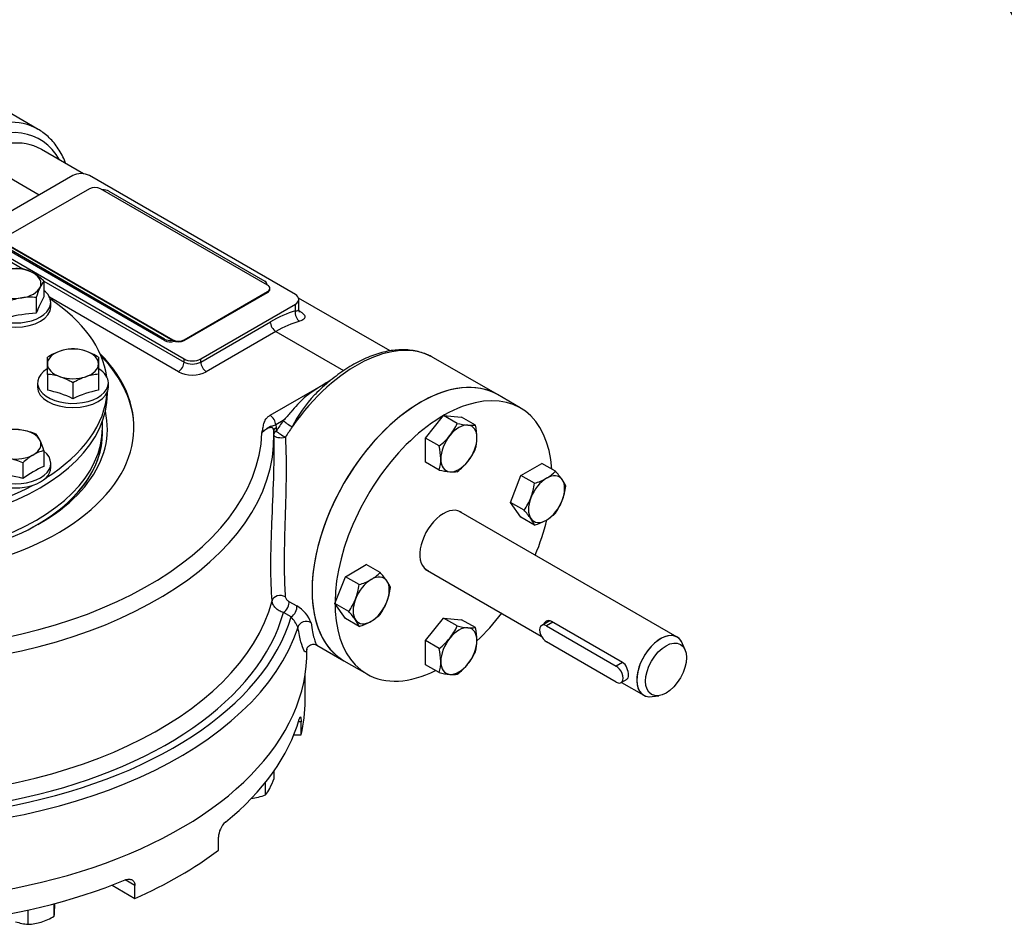
# Model space of a CAD drawing. Units: millimetres. Extents: x 0 to 530, y -62 to 292.
# Drawn here: x 289 to 351, y 63 to 120 of the extents above; entities that cross this region are included whole.
import ezdxf
from ezdxf import colors
from ezdxf.entities.mleader import LeaderData, LeaderLine
from ezdxf.enums import TextEntityAlignment as Align
from ezdxf.math import Vec2, Vec3

# ---------------------------------------------------------------- set-up
doc = ezdxf.new("R2010")
doc.units = ezdxf.units.MM
for name, color, linetype in [('Default', 7, 'Continuous'), ('DURM8X25SC', 7, 'Continuous'), ('HSM8X20ZP', 7, 'Continuous'), ('HSM8X20ZP-P', 7, 'Continuous'), ('IB1B64', 7, 'Continuous'), ('IW3A252', 7, 'Continuous'), ('IW4B12-2', 7, 'Continuous'), ('IW4B325', 7, 'Continuous'), ('IW4C224-1', 7, 'Continuous'), ('IW4C225-1', 7, 'Continuous'), ('IW4C246-PUB', 7, 'Continuous'), ('IW4D241-1', 7, 'Continuous'), ('IW4D55', 7, 'Continuous'), ('IW4D58-4', 7, 'Continuous'), ('IW4D76-1', 7, 'Continuous'), ('K5X5X30', 7, 'Continuous')]:
    doc.layers.add(name, color=color, linetype=linetype)
doc.styles.add('SEACAD_Arial', font='arial.ttf')
doc.dimstyles.new('RG_-_ISO_Radial', dxfattribs={"dimtxt": 2.75, "dimasz": 2.75, "dimexe": 1.375, "dimexo": 1.375, "dimgap": 1.375, "dimtad": 1, "dimtih": 1, "dimtoh": 1, "dimlfac": 3.0003, "dimdsep": 46, "dimtxsty": 'SEACAD_Arial', "dimblk1": '_SE_FILLED', "dimblk2": '_SE_FILLED', "dimsah": 1, "dimcen": 1.375, "dimadec": 0, "dimazin": 0, "dimtfac": 1, "dimtofl": 0, "dimtmove": 0, "dimatfit": 3, "dimfxl": 1, "dimtolj": 1, "dimarcsym": 0})

# ---------------------------------------------------------------- blocks, each defined once
blk = doc.blocks.new('SE17')
at = {"layer": 'DURM8X25SC', "color": 7, "linetype": 'Continuous'}
for p, q in [((290.458, 103.659), (290.458, 102.655)), ((289.972, 102.613), (289.972, 101.609)), ((290.896, 102.027), (290.896, 102.293)), ((290.682, 98.394), (290.682, 98.817)), ((293.932, 98.817), (293.932, 98.394)), ((290.682, 97.734), (290.682, 98.394)), ((293.932, 98.394), (293.932, 97.734)), ((290.682, 97.734), (290.682, 96.73)), ((293.932, 97.734), (293.932, 96.73)), ((290.057, 97.19), (290.057, 96.924)), ((292.307, 97.192), (292.307, 96.188)), ((294.557, 96.924), (294.557, 97.19)), ((290.458, 92.892), (290.458, 91.888)), ((289.131, 92.126), (289.131, 91.122)), ((290.896, 91.821), (290.896, 92.087))]:
    blk.add_line(p, q, dxfattribs=at)
for centre, radius, start, end in [((288.765, 100.79), 3.654, 84.2449, 98.49701), ((288.56, 102.027), 2.465, 59.93355, 76.59038), ((287.798, 100.83), 3.884, 46.76509, 59.05758), ((295.436, 100.912), 5.722, 155.8362, 162.71092), ((291.97, 102.477), 1.919, 141.97439, 156.09809), ((289.726, 98.564), 4.08, 99.30055, 112.56423), ((289.607, 98.941), 3.69, 84.31468, 98.42723), ((296.673, 99.135), 7.143, 150.47216, 159.73566), ((290.245, 93.851), 7.762, 92.00936, 105.57859), ((292.822, 95.394), 4.037, 109.19658, 122.00963), ((292.467, 96.261), 3.102, 92.96239, 108.27474), ((292.143, 96.242), 3.122, 71.77277, 86.99011), ((291.825, 95.463), 3.961, 57.86693, 70.92685), ((290.522, 94.636), 3.102, 71.72526, 87.03761), ((290.167, 93.769), 4.037, 57.99037, 70.80342), ((294.414, 93.838), 3.961, 109.07315, 122.13307), ((294.096, 94.617), 3.122, 93.00989, 108.22723), ((289.281, 89.818), 7.052, 64.58971, 78.54039), ((295.333, 89.818), 7.052, 101.45961, 115.41029), ((288.526, 90.547), 3.69, 81.57277, 95.68532), ((288.407, 90.171), 4.08, 67.43577, 80.69945), ((288.46, 92.756), 1.919, 23.90191, 38.02561), ((284.995, 91.192), 5.722, 17.28908, 24.1638), ((291.792, 89.297), 3.884, 120.94242, 133.23491), ((291.03, 90.494), 2.465, 103.40962, 120.06645), ((287.548, 88.296), 4.144, 67.53877, 80.59645), ((287.047, 83.645), 7.762, 74.42141, 87.99064), ((292.907, 86.114), 6.272, 112.98502, 127.01498)]:
    blk.add_arc(centre, radius, start, end, dxfattribs=at)
for centre, major_axis, start_param, end_param in [((288.646, 103.497), (1.625, 0), 0.785398, 1.832596), ((288.646, 103.497), (-1.625, 0), 2.879793, 3.926991), ((288.646, 103.497), (1.625, 0), 4.974188, 6.021386), ((288.646, 102.293), (2.25, 0), 2.507373, 6.283185), ((288.646, 103.497), (1.625, 0), 3.926991, 4.974188), ((288.646, 102.293), (2.25, 0), 0, 0.63422), ((288.646, 102.027), (2.25, 0), 3.141593, 6.283185), ((292.307, 98.394), (-1.625, 0), 5.235988, 6.283185), ((292.307, 98.394), (-1.625, 0), 4.18879, 5.235988), ((292.307, 98.394), (1.625, 0), 0, 1.047198), ((292.307, 98.394), (1.625, 0), 3.141593, 4.18879), ((292.307, 98.394), (1.625, 0), 5.235988, 6.283185), ((292.307, 97.19), (2.25, 0), 2.388384, 6.283185), ((292.307, 98.394), (1.625, 0), 4.18879, 5.235988), ((292.307, 97.19), (2.25, 0), 0, 0.751242), ((292.307, 96.924), (2.25, 0), 3.141593, 6.283185), ((288.646, 93.291), (-1.625, 0), 4.45059, 5.497787), ((288.646, 93.291), (1.625, 0), 0.261799, 1.308997), ((288.646, 93.291), (-1.625, 0), 2.356194, 3.403392), ((288.646, 92.087), (-2.25, 0), 0, 3.775813), ((288.646, 93.291), (1.625, 0), 4.45059, 5.497787), ((288.646, 91.821), (-2.25, 0), 0, 3.141593)]:
    blk.add_ellipse(centre, major_axis=major_axis, ratio=0.57735, start_param=start_param, end_param=end_param, dxfattribs=at)
at = {"layer": 'HSM8X20ZP', "color": 7, "linetype": 'Continuous'}
for p, q in [((314.696, 93.692), (315.845, 95.122)), ((315.845, 95.122), (316.994, 95.019)), ((316.715, 94.619), (315.845, 95.122)), ((317.864, 94.517), (316.994, 95.019)), ((314.696, 92.16), (314.696, 93.692)), ((315.566, 93.19), (314.696, 93.692)), ((315.566, 91.658), (314.696, 92.16)), ((320.75, 91.318), (322.077, 92.084)), ((322.947, 91.582), (322.077, 92.084)), ((320.087, 89.608), (320.75, 91.318)), ((321.62, 90.816), (320.75, 91.318)), ((320.75, 88.665), (320.087, 89.608)), ((320.957, 89.106), (320.087, 89.608)), ((321.62, 88.163), (320.75, 88.665)), ((309.614, 84.888), (310.94, 85.654)), ((311.81, 85.152), (310.94, 85.654)), ((308.95, 83.179), (309.614, 84.888)), ((310.483, 84.386), (309.614, 84.888)), ((309.614, 82.235), (308.95, 83.179)), ((309.82, 82.676), (308.95, 83.179)), ((310.483, 81.733), (309.614, 82.235)), ((314.696, 80.832), (315.845, 82.262)), ((315.845, 82.262), (316.994, 82.159)), ((316.715, 81.76), (315.845, 82.262)), ((317.864, 81.657), (316.994, 82.159)), ((314.696, 79.3), (314.696, 80.832)), ((315.566, 80.33), (314.696, 80.832)), ((315.566, 78.798), (314.696, 79.3))]:
    blk.add_line(p, q, dxfattribs=at)
for centre, radius, start, end in [((313.384, 96.12), 3.654, 321.50299, 335.7551), ((318.007, 100.405), 5.928, 257.40896, 264.04392), ((317.595, 96.462), 1.964, 264.06321, 277.8643), ((314.083, 93.628), 3.884, 0.94258, 13.23475), ((313.041, 96.476), 4.144, 307.53877, 320.59645), ((311.785, 92.301), 3.884, 0.94258, 13.23475), ((315.501, 93.689), 2.465, 343.40964, 0.06642), ((314.502, 94.504), 3.69, 321.57277, 335.68532), ((313.203, 92.362), 2.465, 343.40964, 0.06642), ((314.235, 94.795), 4.08, 307.43577, 320.69945), ((316.825, 97.239), 5.722, 257.28908, 264.1638), ((316.447, 93.456), 1.919, 263.90191, 278.02561), ((321.156, 93.276), 2.465, 299.93251, 316.59142), ((318.583, 87.57), 5.928, 35.95608, 42.59104), ((317.574, 91.344), 4.08, 339.30055, 352.56423), ((320.498, 94.539), 3.888, 286.77236, 299.05031), ((321.791, 89.898), 1.964, 22.1357, 35.93679), ((319.502, 91.182), 4.144, 339.40355, 352.46123), ((317.96, 91.259), 3.69, 324.31468, 338.42723), ((319.982, 91.064), 3.654, 324.2449, 338.49701), ((316.752, 85.225), 5.722, 35.8362, 42.71092), ((321.156, 90.623), 2.465, 299.93251, 316.59142), ((319.84, 87.444), 1.919, 21.97439, 36.09809), ((320.498, 91.886), 3.888, 286.77236, 299.05031), ((310.019, 86.847), 2.465, 299.93358, 316.59036), ((307.446, 81.14), 5.928, 35.95608, 42.59104), ((309.363, 88.105), 3.884, 286.76525, 299.05742), ((310.654, 83.468), 1.964, 22.1357, 35.93679), ((306.437, 84.914), 4.08, 339.30055, 352.56423), ((308.365, 84.752), 4.144, 339.40355, 352.46123), ((306.823, 84.829), 3.69, 324.31468, 338.42723), ((308.845, 84.634), 3.654, 324.2449, 338.49701), ((305.616, 78.795), 5.722, 35.8362, 42.71092), ((308.703, 81.014), 1.919, 21.97439, 36.09809), ((309.363, 85.451), 3.884, 286.76525, 299.05742), ((310.019, 84.193), 2.465, 299.93358, 316.59036), ((313.384, 83.26), 3.654, 321.50299, 335.7551), ((318.007, 87.545), 5.928, 257.40896, 264.04392), ((317.595, 83.603), 1.964, 264.06321, 277.8643), ((314.079, 80.767), 3.888, 0.94969, 13.22764), ((313.041, 83.616), 4.144, 307.53877, 320.59645), ((315.502, 80.829), 2.465, 343.40858, 0.06749), ((311.781, 79.44), 3.888, 0.94969, 13.22764), ((314.502, 81.644), 3.69, 321.57277, 335.68532), ((313.204, 79.502), 2.465, 343.40858, 0.06749), ((314.235, 81.935), 4.08, 307.43577, 320.69945), ((316.825, 84.38), 5.722, 257.28908, 264.1638), ((316.447, 80.596), 1.919, 263.90191, 278.02561)]:
    blk.add_arc(centre, radius, start, end, dxfattribs=at)
for centre, major_axis, start_param, end_param in [((316.818, 93.028), (0.812, 1.407), 0.261799, 1.308997), ((316.818, 93.028), (-0.813, -1.407), 2.356194, 3.403392), ((316.818, 93.028), (-0.812, -1.407), 4.45059, 5.497787), ((316.818, 93.028), (0.813, 1.407), 4.45059, 5.497787), ((316.818, 93.028), (0.813, 1.407), 2.356194, 3.403392), ((316.818, 93.028), (-0.812, -1.407), 0.261799, 1.308997), ((322.386, 89.813), (-0.813, -1.407), 2.879793, 3.926991), ((322.386, 89.813), (-0.813, -1.407), 3.926991, 4.974188), ((322.386, 89.813), (0.813, 1.407), 4.974188, 6.021386), ((322.386, 89.813), (-0.812, -1.407), 4.974188, 6.021386), ((322.386, 89.813), (-0.812, -1.407), 0.785398, 1.832596), ((322.386, 89.813), (0.813, 1.407), 2.879793, 3.926991), ((311.249, 83.383), (0.812, 1.407), 0.785398, 1.832596), ((311.249, 83.383), (-0.813, -1.407), 2.879793, 3.926991), ((311.249, 83.383), (0.813, 1.407), 4.974188, 6.021386), ((311.249, 83.383), (-0.812, -1.407), 4.974188, 6.021386), ((311.249, 83.383), (0.813, 1.407), 3.926991, 4.974188), ((311.249, 83.383), (0.812, 1.407), 2.879793, 3.926991), ((316.818, 80.168), (0.813, 1.407), 0.261799, 1.308997), ((316.818, 80.168), (-0.812, -1.407), 2.356194, 3.403392), ((316.818, 80.168), (-0.813, -1.407), 4.45059, 5.497787), ((316.818, 80.168), (0.812, 1.407), 4.45059, 5.497787), ((316.818, 80.168), (0.812, 1.407), 2.356194, 3.403392), ((316.818, 80.168), (-0.813, -1.407), 0.261799, 1.308997)]:
    blk.add_ellipse(centre, major_axis=major_axis, ratio=0.57735, start_param=start_param, end_param=end_param, dxfattribs=at)
at = {"layer": 'HSM8X20ZP-P', "color": 7, "linetype": 'Continuous'}
for p, q in [((305.076, 72.084), (305.076, 72.556)), ((304.538, 71.047), (304.538, 71.839)), ((291.115, 63.337), (291.115, 64.131)), ((289.463, 62.823), (289.463, 63.733))]:
    blk.add_line(p, q, dxfattribs=at)
for centre, radius, start, end in [((300.068, 73.822), 5.301, 333.38011, 340.86295), ((303.147, 72.271), 1.853, 318.63072, 333.58748), ((303.021, 74.903), 4.144, 278.38857, 291.47945), ((245.826, 65.957), 45.369, 357.224, 357.71103), ((289.064, 66.749), 3.981, 287.91778, 301.00354), ((278.884, 64.336), 12.272, 355.33269, 357.31153), ((289.678, 65.865), 3.05, 250.58677, 265.9538), ((289.352, 66.013), 3.192, 271.99249, 287.06657)]:
    blk.add_arc(centre, radius, start, end, dxfattribs=at)
at = {"layer": 'IB1B64', "color": 7, "linetype": 'Continuous'}
for p, q in [((294.588, 109.367), (304.487, 103.652)), ((298.123, 99.977), (288.224, 105.693)), ((298.123, 99.875), (288.224, 105.591)), ((304.634, 103.414), (304.634, 103.447)), ((298.123, 99.875), (298.123, 99.977))]:
    blk.add_line(p, q, dxfattribs=at)
for centre, major_axis, start_param, end_param in [((294.234, 109.163), (0.5, 0), 0.785398, 1.681063), ((304.134, 103.447), (-0.5, 0), 3.031326, 3.926991), ((298.477, 100.181), (-0.5, 0), 0.785398, 1.832596), ((298.477, 100.079), (0.5, 0), 3.926991, 5.271379)]:
    blk.add_ellipse(centre, major_axis=major_axis, ratio=0.57735, start_param=start_param, end_param=end_param, dxfattribs=at)
at = {"layer": 'IW3A252', "color": 7, "linetype": 'Continuous'}
for p, q in [((293.35, 109.52), (288.047, 106.458)), ((304.664, 103.396), (294.057, 109.52)), ((288.047, 106.05), (298.654, 99.926)), ((288.047, 105.999), (298.654, 99.875)), ((304.811, 103.141), (304.811, 103.192)), ((299.361, 99.926), (304.664, 102.988)), ((299.361, 99.875), (304.664, 102.937)), ((304.664, 102.937), (304.664, 102.988)), ((298.654, 99.875), (298.654, 99.926)), ((299.361, 99.926), (299.361, 99.875))]:
    blk.add_line(p, q, dxfattribs=at)
for centre, major_axis, start_param, end_param in [((293.704, 109.316), (0.5, 0), 0.785398, 2.356194), ((304.311, 103.192), (-0.5, 0), 2.356194, 3.926991), ((304.311, 103.141), (-0.5, 0), 2.356194, 3.141593), ((299.007, 100.13), (-0.5, 0), 0.785398, 2.356194), ((299.007, 100.079), (0.5, 0), 3.926991, 5.497787)]:
    blk.add_ellipse(centre, major_axis=major_axis, ratio=0.57735, start_param=start_param, end_param=end_param, dxfattribs=at)
at = {"layer": 'IW4B12-2', "color": 7, "linetype": 'Continuous'}
for p, q in [((320.72, 95.603), (319.264, 96.444)), ((309.514, 79.557), (310.97, 78.716))]:
    blk.add_line(p, q, dxfattribs=at)
for centre, major_axis, start_param, end_param in [((314.389, 88.001), (-4.875, -8.444), 3.141593, 6.283185), ((315.845, 87.16), (-4.875, -8.444), 2.429532, 6.283185), ((315.845, 87.16), (1.067, 1.848), 0, 3.235354), ((315.845, 87.16), (1.067, 1.848), 6.189424, 6.283185), ((315.845, 87.16), (-4.875, -8.444), 1.790508, 2.042609), ((315.845, 87.16), (-4.875, -8.444), 1.09842, 1.351084), ((315.845, 87.16), (-4.875, -8.444), 0, 0.71206)]:
    blk.add_ellipse(centre, major_axis=major_axis, ratio=0.57735, start_param=start_param, end_param=end_param, dxfattribs=at)
at = {"layer": 'IW4B325', "color": 7, "linetype": 'Continuous'}
blk.add_line((294.494, 96.51), (294.494, 96.62), dxfattribs=at)
for centre, start_param, end_param in [((279.807, 96.924), 3.219705, 3.858597), ((279.807, 96.51), 0, 3.141593), ((279.807, 96.924), 2.395064, 3.102723), ((279.807, 96.924), 1.609666, 2.317325)]:
    blk.add_ellipse(centre, major_axis=(-14.688, 0), ratio=0.57735, start_param=start_param, end_param=end_param, dxfattribs=at)
at = {"layer": 'IW4C224-1', "color": 7, "linetype": 'Continuous'}
for p, q in [((330.683, 81.047), (316.808, 89.058)), ((314.683, 85.377), (322.054, 81.121)), ((327.212, 79.449), (322.705, 82.051)), ((331.187, 80.238), (331.024, 80.636)), ((327.148, 78.18), (328.558, 77.366)), ((329.085, 77.276), (329.511, 77.334))]:
    blk.add_line(p, q, dxfattribs=at)
for start_param, end_param in [(0, 3.562127), (5.862651, 6.283185)]:
    blk.add_ellipse((329.621, 79.206), major_axis=(1.062, 1.84), ratio=0.57735, start_param=start_param, end_param=end_param, dxfattribs=at)
blk.add_ellipse((329.974, 79.002), major_axis=(-0.918, -1.59), ratio=0.57735, dxfattribs=at)
for points, knots in [([(322.705, 82.051), (322.587, 82.119), (322.457, 82.12), (322.291, 82.024), (322.24, 81.959), (322.215, 81.878)], [0, 0, 0, 0, 0.25, 0.25, 0.4208205, 0.4208205, 0.4208205, 0.4208205]), ([(327.491, 78.378), (327.491, 78.378), (327.491, 78.378), (327.555, 78.415), (327.588, 78.511), (327.588, 78.778), (327.556, 78.948), (327.427, 79.251), (327.33, 79.381), (327.212, 79.449)], [0.2498497, 0.2498497, 0.2498497, 0.2498497, 0.25, 0.25, 0.5, 0.5, 0.75, 0.75, 1, 1, 1, 1])]:
    blk.add_open_spline(points, degree=3, knots=knots, dxfattribs=at)
at = {"layer": 'IW4C225-1', "color": 7, "linetype": 'Continuous'}
for p, q in [((330.683, 81.047), (316.808, 89.058)), ((314.683, 85.377), (322.054, 81.121)), ((327.212, 79.449), (322.705, 82.051)), ((331.187, 80.238), (331.024, 80.636)), ((327.148, 78.18), (328.558, 77.366)), ((329.085, 77.276), (329.511, 77.334))]:
    blk.add_line(p, q, dxfattribs=at)
for start_param, end_param in [(2.721058, 6.283185), (0, 0.420534)]:
    blk.add_ellipse((329.621, 79.206), major_axis=(-1.062, -1.84), ratio=0.57735, start_param=start_param, end_param=end_param, dxfattribs=at)
blk.add_ellipse((329.974, 79.002), major_axis=(0.918, 1.59), ratio=0.57735, dxfattribs=at)
for points, knots in [([(322.705, 82.051), (322.587, 82.119), (322.457, 82.12), (322.291, 82.024), (322.24, 81.959), (322.215, 81.878)], [0, 0, 0, 0, 0.25, 0.25, 0.4208205, 0.4208205, 0.4208205, 0.4208205]), ([(327.491, 78.378), (327.491, 78.378), (327.491, 78.378), (327.555, 78.415), (327.588, 78.511), (327.588, 78.778), (327.556, 78.948), (327.427, 79.251), (327.33, 79.381), (327.212, 79.449)], [0.2498497, 0.2498497, 0.2498497, 0.2498497, 0.25, 0.25, 0.5, 0.5, 0.75, 0.75, 1, 1, 1, 1])]:
    blk.add_open_spline(points, degree=3, knots=knots, dxfattribs=at)
at = {"layer": 'IW4C246-PUB', "color": 7, "linetype": 'Continuous'}
blk.add_line((294.182, 94.336), (294.182, 94.77), dxfattribs=at)
blk.add_ellipse((279.807, 94.336), major_axis=(-14.375, 0), ratio=0.57735, start_param=0, end_param=3.141593, dxfattribs=at)
at = {"layer": 'IW4D241-1', "color": 7, "linetype": 'Continuous'}
blk.add_line((294.182, 94.009), (294.182, 94.02), dxfattribs=at)
for start_param, end_param in [(5.465129, 6.283185), (0, 0.019062)]:
    blk.add_ellipse((279.807, 94.02), major_axis=(14.375, 0), ratio=0.57735, start_param=start_param, end_param=end_param, dxfattribs=at)
at = {"layer": 'IW4D55', "color": 7, "linetype": 'Continuous'}
for p, q in [((290.096, 113.285), (286.03, 115.632)), ((292.97, 110.471), (290.303, 112.01)), ((285.928, 111.577), (290.17, 109.127)), ((292.292, 110.352), (286.281, 106.882)), ((306.434, 102.8), (293.352, 110.352)), ((286.281, 106.27), (299.363, 98.717)), ((286.281, 106.066), (289.122, 104.425)), ((290.458, 103.654), (299.363, 98.513)), ((299.009, 97.901), (290.819, 102.629)), ((312.455, 99.221), (306.639, 102.579)), ((300.423, 98.717), (306.434, 102.187)), ((306.434, 101.756), (306.434, 102.187)), ((306.653, 101.845), (306.653, 102.493)), ((300.423, 98.513), (304.843, 101.065)), ((305.196, 100.452), (300.777, 97.901)), ((305.196, 100.452), (309.497, 97.969)), ((299.363, 98.513), (299.363, 98.717)), ((300.423, 98.513), (300.423, 98.717)), ((319.264, 96.444), (315.198, 98.792)), ((304.83, 95.137), (308.664, 97.351)), ((305.668, 94.805), (305.183, 94.525)), ((305.183, 94.525), (305.208, 94.353)), ((305.077, 93.522), (305.068, 93.945)), ((305.208, 94.353), (305.213, 94.12)), ((306.02, 83.318), (306.516, 83.032)), ((306.171, 82.335), (305.675, 82.621)), ((307.159, 80.273), (307.159, 80.298)), ((307.804, 80.544), (309.514, 79.557))]:
    blk.add_line(p, q, dxfattribs=at)
for centre, radius, start, end in [((313.395, 90.917), 7.962, 136.12844, 154.11243), ((313.395, 90.917), 7.962, 135.75349, 136.12844), ((305.604, 81.337), 1.924, 18.72643, 61.70488), ((303.426, 80.075), 3.556, 26.81594, 39.46645)]:
    blk.add_arc(centre, radius, start, end, dxfattribs=at)
for centre, major_axis, ratio, start_param, end_param in [((285.221, 104.841), (-4.875, -8.444), 0.57735, 3.141593, 4.543134), ((285.574, 104.637), (-4.625, -8.011), 0.57735, 2.811295, 3.926991), ((285.221, 104.841), (-4.875, -8.444), 0.57735, 3.130212, 3.141593), ((285.928, 104.433), (-4.375, -7.578), 0.57735, 3.14693, 3.926991), ((285.928, 104.433), (-4.375, -7.578), 0.57735, 3.141593, 3.14693), ((292.822, 110.046), (0.75, 0), 0.57735, 0.785398, 2.356194), ((279.807, 94.367), (24.513, 0), 0.57735, 1.595136, 6.258846), ((305.903, 102.493), (-0.75, 0), 0.57735, 2.356194, 3.926991), ((304.843, 93.512), (4.625, 8.011), 0.57735, 0.53969, 0.785398), ((306.787, 101.552), (-0.138, 0.48), 0.700446, 0.94236, 2.513157), ((305.196, 100.86), (-0.25, 0.433), 0.57735, 0.785398, 2.356194), ((305.196, 93.308), (4.375, 7.578), 0.57735, 0.53969, 0.785398), ((310.323, 90.348), (-4.875, -8.444), 0.57735, 3.153038, 4.562317), ((279.807, 94.367), (-16.375, 0), 0.57735, 0, 3.661228), ((279.807, 94.265), (-16.375, 0), 0.57735, 3.14699, 3.651501), ((310.323, 90.348), (-4.875, -8.444), 0.57735, 3.141593, 3.153038), ((299.009, 98.309), (0.25, 0.433), 0.57735, 3.926991, 5.497787), ((299.893, 99.023), (-0.75, 0), 0.57735, 0.785398, 2.356194), ((299.893, 98.819), (-0.75, 0), 0.57735, 0.785398, 2.356194), ((300.777, 98.309), (-0.25, 0.433), 0.57735, 0.785398, 2.356194), ((299.893, 98.411), (1.25, 0), 0.57735, 3.926991, 5.497787), ((314.389, 88.001), (4.875, 8.444), 0.57735, 0, 3.141593), ((279.807, 94.265), (-14.688, 0), 0.57735, 0, 3.274377), ((304.83, 94.729), (-0.25, 0.433), 0.57735, 3.926991, 5.497787), ((309.969, 90.552), (5.125, 8.877), 0.57735, 1.420725, 1.501281), ((306.022, 94.601), (-0.41, 0.287), 0.122074, 0.620818, 2.191614), ((279.807, 93.765), (-25.263, 0), 0.57735, 0.039782, 3.153936), ((279.807, 94.009), (14.375, 0), 0.57735, 5.508598, 6.283185), ((279.807, 94.009), (14.375, 0), 0.57735, 0, 0.019677), ((305.561, 94.149), (0.5, 0.011), 0.591083, 2.343862, 3.154725), ((279.807, 93.765), (-25.263, 0), 0.57735, 3.153936, 3.166912), ((305.566, 93.916), (0.5, 0.011), 0.591081, 2.343864, 3.047236), ((305.566, 93.916), (0.5, 0.017), 0.407628, 3.230378, 5.181443), ((305.566, 93.916), (-0.423, 0.267), 0.056713, 0.61662, 2.187416), ((310.323, 90.348), (4.875, 8.444), 0.57735, 1.420725, 1.501281), ((279.807, 84.977), (26.759, 0), 0.57735, 2.815301, 6.111306), ((279.807, 84.977), (26.188, 0), 0.57735, 2.89144, 6.126742), ((279.807, 85.579), (25.438, 0), 0.57735, 3.177134, 6.131276), ((279.807, 84.576), (27.259, 0), 0.57735, 3.207638, 6.098036), ((305.446, 83.32), (-0.499, -0.038), 0.74421, 3.887522, 6.081789), ((305.675, 83.03), (-0.25, -0.433), 0.57735, 0.785398, 2.577509), ((306.171, 82.743), (-0.25, -0.433), 0.57735, 0.785398, 2.577509), ((307.091, 81.633), (-0.495, -0.074), 0.827302, 3.850737, 5.993688), ((279.807, 80.078), (27.355, 0), 0.57735, 3.12925, 6.295528)]:
    blk.add_ellipse(centre, major_axis=major_axis, ratio=ratio, start_param=start_param, end_param=end_param, dxfattribs=at)
for points, knots in [([(291.844, 111.124), (291.834, 111.151), (291.764, 111.333), (291.618, 111.654), (291.382, 112.061), (291.112, 112.429), (290.812, 112.753), (290.488, 113.035), (290.275, 113.171), (290.155, 113.247)], [0.8334945, 0.8334945, 0.8334945, 0.8334945, 0.8383981, 0.8663221, 0.8940602, 0.9215664, 0.948818, 0.9758278, 1, 1, 1, 1]), ([(306.434, 101.756), (306.503, 101.763), (306.556, 101.773), (306.612, 101.793), (306.626, 101.801), (306.646, 101.818), (306.652, 101.828), (306.653, 101.84), (306.653, 101.841), (306.653, 101.842)], [0, 0, 0, 0, 0.25, 0.25, 0.375, 0.375, 0.5, 0.5, 0.5135861, 0.5135861, 0.5135861, 0.5135861]), ([(306.695, 101.691), (306.695, 101.691), (306.691, 101.697), (306.669, 101.739), (306.648, 101.804), (306.655, 101.84), (306.655, 101.844)], [0.5243644, 0.5243644, 0.5243644, 0.5243644, 0.6193824, 0.7830654, 0.980275, 1, 1, 1, 1]), ([(306.654, 101.783), (306.712, 101.749), (306.764, 101.716), (306.832, 101.665), (306.853, 101.649), (306.893, 101.615), (306.911, 101.598), (306.96, 101.548), (306.985, 101.516), (307.021, 101.452), (307.031, 101.421), (307.036, 101.362), (307.031, 101.334), (307.005, 101.279), (306.985, 101.253), (306.929, 101.205), (306.893, 101.182), (306.807, 101.141), (306.758, 101.123), (306.701, 101.106)], [0, 0, 0, 0, 0.125, 0.125, 0.1875, 0.1875, 0.25, 0.25, 0.375, 0.375, 0.5, 0.5, 0.625, 0.625, 0.75, 0.75, 0.875, 0.875, 1, 1, 1, 1]), ([(315.134, 98.823), (315.029, 98.88), (314.823, 98.99), (314.442, 99.128), (314.022, 99.231), (313.58, 99.288), (313.122, 99.298), (312.649, 99.262), (312.163, 99.178), (311.667, 99.048), (311.164, 98.871), (310.657, 98.649), (310.148, 98.384), (309.641, 98.076), (309.138, 97.728), (308.641, 97.341), (308.16, 96.92), (307.82, 96.603), (307.667, 96.441), (307.658, 96.431)], [0, 0, 0, 0, 0.04691, 0.108072, 0.169378, 0.231029, 0.293165, 0.355841, 0.419035, 0.48267, 0.546635, 0.610822, 0.675134, 0.739498, 0.803852, 0.868171, 0.93244, 0.996656, 1, 1, 1, 1]), ([(308.629, 97.328), (308.595, 97.308), (308.56, 97.288), (308.346, 97.162), (308.168, 97.055), (307.817, 96.837), (307.646, 96.726), (307.314, 96.495), (307.154, 96.375), (306.849, 96.114), (306.704, 95.972), (306.424, 95.664), (306.287, 95.498), (305.996, 95.155), (305.841, 94.979), (305.668, 94.805)], [0.2263537, 0.2263537, 0.2263537, 0.2263537, 0.25, 0.25, 0.375, 0.375, 0.5, 0.5, 0.625, 0.625, 0.75, 0.75, 0.875, 0.875, 1, 1, 1, 1]), ([(304.313, 94.022), (304.323, 94.071), (304.333, 94.12), (304.352, 94.217), (304.362, 94.266), (304.391, 94.412), (304.411, 94.509), (304.465, 94.703), (304.499, 94.799), (304.59, 94.936), (304.627, 94.981), (304.717, 95.064), (304.769, 95.102), (304.83, 95.137)], [0, 0, 0, 0, 0.125, 0.125, 0.25, 0.25, 0.5, 0.5, 0.75, 0.75, 0.875, 0.875, 1, 1, 1, 1]), ([(304.313, 94.022), (304.322, 94.032), (304.331, 94.042), (304.35, 94.062), (304.36, 94.072), (304.388, 94.1), (304.406, 94.119), (304.463, 94.173), (304.5, 94.207), (304.611, 94.3), (304.685, 94.352), (304.79, 94.409), (304.824, 94.424), (304.891, 94.448), (304.923, 94.456), (304.986, 94.469), (305.016, 94.474), (305.088, 94.494), (305.129, 94.509), (305.183, 94.525)], [0, 0, 0, 0, 0.03125, 0.03125, 0.0625, 0.0625, 0.125, 0.125, 0.25, 0.25, 0.5, 0.5, 0.625, 0.625, 0.75, 0.75, 0.875, 0.875, 1, 1, 1, 1]), ([(305.062, 94.134), (305.061, 94.164), (305.058, 94.191), (305.047, 94.237), (305.039, 94.258), (305.02, 94.292), (305.008, 94.306), (304.983, 94.328), (304.97, 94.336), (304.927, 94.354), (304.895, 94.358), (304.828, 94.353), (304.794, 94.344), (304.723, 94.319), (304.686, 94.302), (304.613, 94.261), (304.576, 94.237), (304.464, 94.158), (304.389, 94.095), (304.313, 94.022)], [0, 0, 0, 0, 0.0625, 0.0625, 0.125, 0.125, 0.1875, 0.1875, 0.25, 0.25, 0.375, 0.375, 0.5, 0.5, 0.625, 0.625, 0.75, 0.75, 1, 1, 1, 1]), ([(304.917, 87.601), (304.924, 87.828), (304.933, 88.058), (304.98, 89.242), (305.026, 90.195), (305.081, 91.968), (305.093, 92.761), (305.077, 93.529)], [0.4385858, 0.4385858, 0.4385858, 0.4385858, 0.5, 0.5, 0.75, 0.75, 0.964967, 0.964967, 0.964967, 0.964967]), ([(305.798, 93.742), (305.847, 92.901), (305.856, 92.029), (305.837, 90.665), (305.826, 90.201), (305.8, 89.285), (305.785, 88.829), (305.758, 87.924), (305.745, 87.469), (305.728, 86.592), (305.723, 86.171), (305.724, 85.363), (305.73, 84.973), (305.754, 84.245), (305.771, 83.908), (305.793, 83.6)], [0, 0, 0, 0, 0.25, 0.25, 0.375, 0.375, 0.5, 0.5, 0.625, 0.625, 0.75, 0.75, 0.875, 0.875, 1, 1, 1, 1]), ([(304.952, 83.356), (304.903, 84.002), (304.877, 84.749), (304.878, 86.234), (304.893, 86.903), (304.917, 87.601)], [0, 0, 0, 0, 0.25, 0.25, 0.4385858, 0.4385858, 0.4385858, 0.4385858]), ([(305.675, 82.621), (305.629, 82.632), (305.584, 82.647), (305.495, 82.682), (305.45, 82.703), (305.365, 82.75), (305.324, 82.777), (305.246, 82.835), (305.209, 82.868), (305.142, 82.935), (305.111, 82.971), (305.057, 83.045), (305.034, 83.084), (304.976, 83.2), (304.955, 83.28), (304.952, 83.356)], [0, 0, 0, 0, 0.125, 0.125, 0.25, 0.25, 0.375, 0.375, 0.5, 0.5, 0.625, 0.625, 0.75, 0.75, 1, 1, 1, 1]), ([(305.793, 83.6), (305.794, 83.577), (305.803, 83.55), (305.832, 83.494), (305.852, 83.465), (305.897, 83.413), (305.921, 83.39), (305.97, 83.35), (305.995, 83.332), (306.02, 83.318)], [0, 0, 0, 0, 0.25, 0.25, 0.5, 0.5, 0.75, 0.75, 1, 1, 1, 1]), ([(307.426, 81.955), (307.484, 81.534), (307.552, 81.212), (307.65, 80.863), (307.682, 80.769), (307.74, 80.63), (307.766, 80.584), (307.795, 80.551), (307.802, 80.545), (307.808, 80.542)], [0, 0, 0, 0, 0.25, 0.25, 0.375, 0.375, 0.5, 0.5, 0.5407985, 0.5407985, 0.5407985, 0.5407985]), ([(307.158, 80.295), (307.157, 80.201), (307.142, 80.14), (307.083, 80.092), (307.034, 80.127), (306.918, 80.333), (306.851, 80.507), (306.719, 80.991), (306.655, 81.299), (306.6, 81.679)], [0.0475738, 0.0475738, 0.0475738, 0.0475738, 0.25, 0.25, 0.5, 0.5, 0.75, 0.75, 1, 1, 1, 1]), ([(307.155, 80.275), (307.155, 80.275), (307.155, 80.276), (307.156, 80.286), (307.171, 80.334), (307.207, 80.404), (307.278, 80.489), (307.396, 80.568), (307.548, 80.608), (307.689, 80.595), (307.775, 80.563), (307.799, 80.547), (307.805, 80.543)], [0.1853987, 0.1853987, 0.1853987, 0.1853987, 0.1967713, 0.3286133, 0.4384771, 0.5303774, 0.6180836, 0.7055383, 0.8014268, 0.8915079, 0.9775292, 1, 1, 1, 1])]:
    blk.add_open_spline(points, degree=3, knots=knots, dxfattribs=at)
at = {"layer": 'IW4D58-4', "color": 7, "linetype": 'Continuous'}
blk.add_line((294.182, 94.009), (294.182, 94.02), dxfattribs=at)
for start_param, end_param in [(5.465129, 6.283185), (0, 0.019062)]:
    blk.add_ellipse((279.807, 94.02), major_axis=(14.375, 0), ratio=0.57735, start_param=start_param, end_param=end_param, dxfattribs=at)
at = {"layer": 'IW4D76-1', "color": 7, "linetype": 'Continuous'}
for p, q in [((307.057, 77.016), (307.057, 78.697)), ((306.798, 75.668), (306.629, 75.668)), ((306.798, 74.851), (306.798, 75.668)), ((306.336, 74.851), (306.798, 74.851)), ((301.544, 67.528), (301.544, 68.345)), ((294.79, 65.304), (296.241, 64.466)), ((296.241, 65.283), (295.629, 65.636)), ((296.241, 64.466), (296.241, 65.283))]:
    blk.add_line(p, q, dxfattribs=at)
blk.add_arc((302.938, 68.283), 1.395, 132.62561, 177.48083, dxfattribs=at)
for centre, major_axis, start_param, end_param in [((279.807, 77.016), (-27.25, 0), 3.00354, 3.141593), ((279.807, 78.445), (27.25, 0), 5.663685, 6.117288), ((279.807, 77.016), (27.25, 0), 5.359734, 5.63584), ((279.807, 78.445), (27.25, 0), 4.878287, 5.33189)]:
    blk.add_ellipse(centre, major_axis=major_axis, ratio=0.57735, start_param=start_param, end_param=end_param, dxfattribs=at)
for points in [[(306.683, 75.847), (306.691, 75.875), (306.699, 75.899), (306.714, 75.939), (306.722, 75.955), (306.736, 75.977), (306.743, 75.983), (306.755, 75.986), (306.761, 75.982), (306.771, 75.966), (306.776, 75.953), (306.783, 75.918), (306.787, 75.896), (306.795, 75.818), (306.798, 75.749), (306.798, 75.668)], [(295.629, 65.636), (295.67, 65.653), (295.709, 65.665), (295.788, 65.682), (295.826, 65.687), (295.9, 65.688), (295.935, 65.684), (296.002, 65.668), (296.033, 65.656), (296.09, 65.624), (296.115, 65.604), (296.159, 65.556), (296.179, 65.529), (296.224, 65.438), (296.241, 65.364), (296.241, 65.283)]]:
    blk.add_open_spline(points, degree=3, knots=[0, 0, 0, 0, 0.125, 0.125, 0.25, 0.25, 0.375, 0.375, 0.5, 0.5, 0.625, 0.625, 0.75, 0.75, 1, 1, 1, 1], dxfattribs=at)
at = {"layer": 'K5X5X30', "color": 7, "linetype": 'Continuous'}
for p, q in [((322.585, 82.092), (322.078, 81.799)), ((322.793, 82), (322.391, 81.768)), ((322.391, 81.768), (326.81, 79.217)), ((326.81, 78.196), (322.391, 80.748)), ((327.212, 79.449), (326.81, 79.217)), ((327.122, 78.165), (327.517, 78.393))]:
    blk.add_line(p, q, dxfattribs=at)
for centre, major_axis in [((322.391, 81.258), (0.312, -0.541)), ((326.81, 78.706), (-0.313, 0.541))]:
    blk.add_ellipse(centre, major_axis=major_axis, ratio=0.57735, start_param=2.356194, end_param=5.497787, dxfattribs=at)
blk = doc.blocks.new('DMBLK774')
at = {"layer": 'Default', "linetype": 'Continuous'}
blk.add_hatch(color=7, dxfattribs=at).paths.add_polyline_path([(335.59, 150.155), (333.829, 152.316), (334.794, 149.701)])
at = {"layer": 'Default', "color": 7, "linetype": 'Continuous'}
for p, q in [((333.829, 152.316), (357.908, 110.133)), ((357.908, 110.133), (392.521, 110.133))]:
    blk.add_line(p, q, dxfattribs=at)
at = {"layer": 'Default', "color": 7, "linetype": 'Continuous', "style": 'SEACAD_Arial'}
for s, p in [('SEE TABLE FOR', (358.871, 113.571)), ('BORE & KEY DETAILS', (358.871, 109.446))]:
    blk.add_text(s, height=2.75, dxfattribs=at).set_placement(p, align=Align.TOP_LEFT)
blk = doc.blocks.new('_SE_FILLED')
at = {"color": 0}
blk.add_line((0, 0), (-1, 0), dxfattribs=at)
blk.add_solid([(0, 0), (-1, -0.1665), (-1, 0.1665), (0, 0)], dxfattribs=at)

msp = doc.modelspace()

# ---------------------------------------------------------------- block references
at = {"layer": 'Default'}
msp.add_blockref('SE17', (0, 0), dxfattribs=at)

# ---------------------------------------------------------------- dimensions: what is measured, and where the dimension line sits
at = {"layer": 'Default', "color": 7, "linetype": 'Continuous'}
dim = msp.add_radius_dim(center=(328.5414, 161.5792), mpoint=(333.8288, 152.3165), text='\\A1;SEE TABLE FOR {}\\PBORE & KEY DETAILS', dimstyle='RG_-_ISO_Radial', dxfattribs=at)
dim.commit()
dim.dimension.update_dxf_attribs({"geometry": 'DMBLK774', "text_midpoint": (357.9083, 110.1335), "dimtype": 164})

# ---------------------------------------------------------------- leaders
ml = msp.add_multileader_mtext('Standard', dxfattribs=at)
ml.set_content('{\\pxsm0.9;\\fArial Narrow|b0||i0||c0|p34;\\W1.;MOUNTING HOLES CAN BE \\PPOSITIONED ON CENTRES BY\\PREMOVING 8 BOLTS\\PINDICATED AND \\PREPOSITIONING\\P}', color=256)
ml.set_leader_properties()
ml.build(insert=Vec2(0, 0))
ml.multileader.update_dxf_attribs({"dogleg_length": 4.125, "arrow_head_size": 2.75})
ctx = ml.context
ctx.base_point, ctx.char_height, ctx.arrow_head_size, ctx.landing_gap_size = Vec3(234.5303, 153.9962), 2.75, 2.75, 0.9625
notes = []
notes.append((ctx, [(0, (1, 1, 0), (287.3796, 153.3712), (-1, 0), 4.125, [(0, [(295.2111, 148.0119)], 0, [])])]))
ctx.mtext.insert = Vec3(236.5303, 154.7696)
for ctx, leaders in notes:
    for number, flags, end, landing, length, lines in leaders:
        leader = LeaderData()
        leader.index, (leader.has_last_leader_line, leader.has_dogleg_vector, leader.attachment_direction) = number, flags
        leader.last_leader_point, leader.dogleg_vector, leader.dogleg_length = Vec3(end), Vec3(landing), length
        for number, points, colour, breaks in lines:
            line = LeaderLine()
            line.index, line.vertices, line.color, line.breaks = number, Vec3.list(points), colors.encode_raw_color(colour), breaks
            leader.lines.append(line)
        ctx.leaders.append(leader)

doc.saveas('drawing.dxf')
